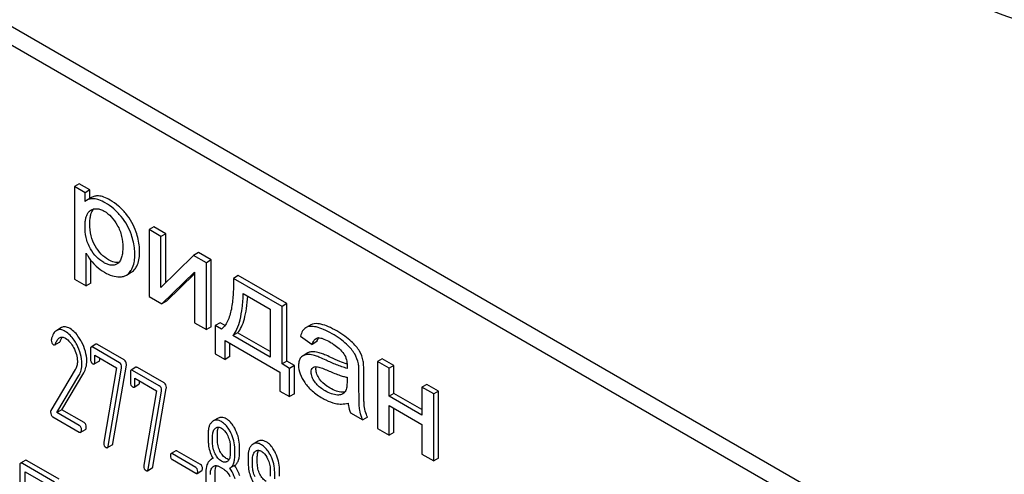
# Model space of a CAD drawing. Units: millimetres. Extents: x 0 to 2937, y -2 to 2077.
# Drawn here: x 2283 to 2326, y 1463 to 1483 of the extents above; entities that cross this region are included whole.
import ezdxf

# ---------------------------------------------------------------- set-up
doc = ezdxf.new("R2010")
doc.units = ezdxf.units.MM
doc.header["$LTSCALE"] = 161.538462
doc.layers.get('0').update_dxf_attribs({"linetype": 'CONTINUOUS'})

msp = doc.modelspace()

# ---------------------------------------------------------------- linework, layer by layer
at = {"color": 7, "linetype": 'Continuous'}
for p, q in [((2321.528, 1459.905), (2257.888, 1496.647)), ((2320.82, 1459.497), (2257.181, 1496.239)), ((2285.465, 1475.518), (2285.253, 1475.395)), ((2285.941, 1475.243), (2285.465, 1475.518)), ((2285.253, 1475.395), (2285.253, 1471.305)), ((2285.728, 1475.121), (2285.253, 1475.395)), ((2285.941, 1475.243), (2285.728, 1475.121)), ((2285.728, 1474.737), (2285.728, 1475.121)), ((2285.941, 1474.866), (2285.941, 1475.243)), ((2286.008, 1474.905), (2285.796, 1474.782)), ((2285.981, 1474.349), (2285.986, 1474.352)), ((2288.768, 1473.611), (2288.555, 1473.489)), ((2288.555, 1473.489), (2288.555, 1470.531)), ((2289.077, 1473.187), (2288.555, 1473.489)), ((2289.289, 1473.31), (2288.768, 1473.611)), ((2289.289, 1473.31), (2289.077, 1473.187)), ((2289.289, 1471.14), (2289.289, 1473.31)), ((2289.077, 1470.932), (2289.077, 1473.187)), ((2285.775, 1471.003), (2285.775, 1472.443)), ((2290.524, 1472.352), (2289.077, 1470.932)), ((2290.736, 1472.475), (2290.524, 1472.352)), ((2291.087, 1472.027), (2290.524, 1472.352)), ((2291.299, 1472.15), (2290.736, 1472.475)), ((2285.987, 1471.126), (2285.987, 1472.127)), ((2287.145, 1471.974), (2287.143, 1471.973)), ((2291.299, 1472.15), (2291.087, 1472.027)), ((2291.087, 1469.07), (2291.087, 1472.027)), ((2291.299, 1469.192), (2291.299, 1472.15)), ((2287.556, 1471.48), (2287.768, 1471.603)), ((2289.118, 1470.207), (2290.565, 1471.613)), ((2289.33, 1470.329), (2290.565, 1471.529)), ((2290.565, 1471.613), (2290.565, 1469.371)), ((2285.253, 1471.305), (2285.775, 1471.003)), ((2285.987, 1471.126), (2285.775, 1471.003)), ((2292.496, 1471.458), (2292.284, 1471.336)), ((2294.43, 1470.097), (2292.284, 1471.336)), ((2294.642, 1470.22), (2292.496, 1471.458)), ((2292.719, 1470.67), (2293.911, 1469.982)), ((2288.555, 1470.531), (2289.118, 1470.207)), ((2289.33, 1470.329), (2289.118, 1470.207)), ((2294.642, 1470.22), (2294.43, 1470.097)), ((2294.642, 1467.674), (2294.642, 1470.22)), ((2293.911, 1469.982), (2293.911, 1467.852)), ((2294.43, 1467.552), (2294.43, 1470.097)), ((2290.565, 1469.371), (2291.087, 1469.07)), ((2291.693, 1469.377), (2291.481, 1469.254)), ((2291.91, 1469.252), (2291.693, 1469.377)), ((2284.684, 1469.158), (2284.472, 1469.036)), ((2291.299, 1469.192), (2291.087, 1469.07)), ((2291.481, 1469.254), (2291.481, 1468.004)), ((2291.756, 1469.095), (2291.481, 1469.254)), ((2292.467, 1468.93), (2292.255, 1468.807)), ((2293.911, 1468.097), (2292.467, 1468.93)), ((2295.49, 1469.162), (2295.479, 1469.156)), ((2295.702, 1469.285), (2295.49, 1469.162)), ((2284.388, 1468.396), (2284.6, 1468.519)), ((2291.91, 1467.756), (2291.91, 1468.595)), ((2291.91, 1468.595), (2294.334, 1467.195)), ((2292.122, 1467.879), (2292.122, 1468.472)), ((2293.911, 1467.852), (2292.255, 1468.807)), ((2295.25, 1468.78), (2295.761, 1468.418)), ((2295.973, 1468.541), (2295.761, 1468.418)), ((2285.965, 1468.201), (2285.965, 1467.763)), ((2286.209, 1468.424), (2285.996, 1468.301)), ((2287.243, 1467.61), (2286.064, 1468.29)), ((2287.455, 1467.732), (2286.276, 1468.413)), ((2291.481, 1468.004), (2291.91, 1467.756)), ((2295.574, 1468.04), (2295.362, 1467.917)), ((2286.131, 1467.553), (2286.343, 1467.675)), ((2286.162, 1467.65), (2286.162, 1467.942)), ((2286.162, 1467.942), (2287.119, 1467.389)), ((2286.374, 1467.773), (2286.374, 1467.82)), ((2292.122, 1467.879), (2291.91, 1467.756)), ((2294.642, 1467.674), (2294.43, 1467.552)), ((2294.975, 1467.482), (2294.642, 1467.674)), ((2298.855, 1467.787), (2298.643, 1467.665)), ((2298.643, 1467.665), (2298.643, 1464.708)), ((2299.165, 1467.364), (2298.643, 1467.665)), ((2299.377, 1467.486), (2298.855, 1467.787)), ((2285.293, 1467.303), (2284.216, 1465.499)), ((2284.695, 1465.532), (2285.67, 1467.167)), ((2287.119, 1467.389), (2286.556, 1464.099)), ((2286.748, 1463.924), (2287.339, 1467.373)), ((2286.96, 1464.046), (2287.551, 1467.496)), ((2287.731, 1467.182), (2287.731, 1466.744)), ((2287.974, 1467.405), (2287.762, 1467.282)), ((2289.008, 1466.59), (2287.829, 1467.271)), ((2289.22, 1466.713), (2288.041, 1467.394)), ((2294.334, 1467.195), (2294.334, 1466.357)), ((2294.763, 1467.359), (2294.43, 1467.552)), ((2294.975, 1467.482), (2294.763, 1467.359)), ((2294.763, 1466.109), (2294.763, 1467.359)), ((2294.975, 1466.232), (2294.975, 1467.482)), ((2298.043, 1466.538), (2298.043, 1467.206)), ((2299.377, 1467.486), (2299.165, 1467.364)), ((2299.165, 1466.133), (2299.165, 1467.364)), ((2299.377, 1466.255), (2299.377, 1467.486)), ((2284.482, 1465.41), (2285.457, 1467.044)), ((2287.927, 1466.631), (2287.927, 1466.923)), ((2287.927, 1466.923), (2288.885, 1466.37)), ((2288.139, 1466.753), (2288.139, 1466.8)), ((2297.303, 1466.965), (2297.303, 1466.781)), ((2297.831, 1466.415), (2297.831, 1467.084)), ((2287.897, 1466.533), (2288.109, 1466.656)), ((2288.885, 1466.37), (2288.322, 1463.079)), ((2288.514, 1462.904), (2289.104, 1466.354)), ((2288.726, 1463.027), (2289.316, 1466.476)), ((2294.334, 1466.357), (2294.763, 1466.109)), ((2300.824, 1466.651), (2300.612, 1466.528)), ((2300.612, 1466.528), (2300.612, 1465.297)), ((2301.133, 1466.227), (2300.612, 1466.528)), ((2301.346, 1466.349), (2300.824, 1466.651)), ((2301.346, 1466.349), (2301.133, 1466.227)), ((2301.346, 1463.392), (2301.346, 1466.349)), ((2294.975, 1466.232), (2294.763, 1466.109)), ((2299.377, 1466.255), (2299.165, 1466.133)), ((2300.612, 1465.297), (2299.165, 1466.133)), ((2300.612, 1465.542), (2299.377, 1466.255)), ((2301.133, 1463.27), (2301.133, 1466.227)), ((2284.695, 1465.532), (2284.482, 1465.41)), ((2285.471, 1464.839), (2284.482, 1465.41)), ((2285.683, 1464.961), (2284.695, 1465.532)), ((2297.451, 1465.396), (2297.996, 1465.081)), ((2299.165, 1464.406), (2299.165, 1465.718)), ((2299.165, 1465.718), (2300.612, 1464.883)), ((2299.377, 1464.529), (2299.377, 1465.595)), ((2284.298, 1465.224), (2285.471, 1464.547)), ((2291.606, 1465.158), (2291.394, 1465.035)), ((2298.208, 1465.203), (2297.996, 1465.081)), ((2285.538, 1464.536), (2285.75, 1464.658)), ((2298.643, 1464.708), (2299.165, 1464.406)), ((2299.377, 1464.529), (2299.165, 1464.406)), ((2300.612, 1464.883), (2300.612, 1463.571)), ((2291.36, 1464.062), (2291.36, 1464.36)), ((2291.572, 1464.185), (2291.572, 1464.482)), ((2293.371, 1464.138), (2293.159, 1464.016)), ((2286.714, 1463.856), (2286.927, 1463.979)), ((2289.736, 1463.715), (2289.524, 1463.592)), ((2290.829, 1463.108), (2289.795, 1463.705)), ((2292.145, 1463.907), (2292.145, 1463.609)), ((2292.341, 1463.496), (2292.341, 1463.794)), ((2292.553, 1463.618), (2292.553, 1463.916)), ((2283.082, 1463.291), (2282.87, 1463.168)), ((2284.586, 1462.456), (2283.168, 1463.275)), ((2290.617, 1462.986), (2289.583, 1463.583)), ((2289.583, 1463.326), (2290.617, 1462.729)), ((2291.374, 1463.384), (2291.292, 1463.336)), ((2293.126, 1463.043), (2293.126, 1463.341)), ((2293.338, 1463.165), (2293.338, 1463.463)), ((2300.612, 1463.571), (2301.133, 1463.27)), ((2301.346, 1463.392), (2301.133, 1463.27)), ((2282.838, 1463.075), (2282.838, 1459.281)), ((2284.374, 1462.334), (2282.956, 1463.152)), ((2283.074, 1459.145), (2283.074, 1462.792)), ((2283.074, 1462.792), (2284.256, 1462.11)), ((2288.48, 1462.837), (2288.692, 1462.959)), ((2290.676, 1462.719), (2290.888, 1462.842)), ((2291.474, 1462.202), (2291.474, 1462.785)), ((2291.655, 1463.02), (2291.851, 1462.907)), ((2292.335, 1463.064), (2292.123, 1462.942)), ((2293.91, 1462.888), (2293.91, 1462.59)), ((2294.319, 1462.599), (2294.319, 1462.897)), ((2291.066, 1462.776), (2291.066, 1462.192)), ((2294.107, 1462.477), (2294.107, 1462.774))]:
    msp.add_line(p, q, dxfattribs=at)
for centre, radius, start, end in [((2286.082, 1474.289), 0.571, 120.066, 128.276), ((2296.4, 1468.467), 0.425, 145.1892, 147.8444), ((2296.627, 1467.412), 1.414, 11.0819, 29.8767), ((2296.415, 1467.29), 1.414, 11.0819, 29.8767), ((2295.901, 1467.266), 0.165, 120.0105, 133.0766), ((2297.124, 1466.746), 0.444, 278.4908, 280.2224)]:
    msp.add_arc(centre, radius, start, end, dxfattribs=at)
for points, knots in [([(2287.328, 1515.713), (2289.739, 1512.316), (2294.809, 1505.89), (2301.897, 1498.679), (2307.835, 1493.651), (2312.3, 1490.34), (2316.804, 1487.462), (2321.314, 1485.039), (2325.795, 1483.089), (2330.213, 1481.629), (2334.536, 1480.67), (2338.73, 1480.221), (2342.763, 1480.288), (2346.605, 1480.874), (2350.221, 1481.975), (2352.469, 1483.052), (2353.535, 1483.668)], [0, 0, 0, 0, 0.156705, 0.307328, 0.379536, 0.449273, 0.51631, 0.580481, 0.641692, 0.699933, 0.75529, 0.807963, 0.85827, 0.906655, 0.953681, 1, 1, 1, 1]), ([(2286.32, 1474.978), (2286.265, 1474.98), (2286.156, 1474.972), (2286.054, 1474.932), (2286.008, 1474.905)], [0, 0, 0, 0, 0.50686, 1, 1, 1, 1]), ([(2286.834, 1474.795), (2286.744, 1474.846), (2286.58, 1474.929), (2286.399, 1474.974), (2286.32, 1474.978)], [0, 0, 0, 0, 0.5659, 1, 1, 1, 1]), ([(2286.108, 1474.855), (2286.053, 1474.857), (2285.944, 1474.849), (2285.842, 1474.809), (2285.796, 1474.782)], [0, 0, 0, 0, 0.50686, 1, 1, 1, 1]), ([(2286.621, 1474.672), (2286.532, 1474.724), (2286.368, 1474.806), (2286.187, 1474.852), (2286.108, 1474.855)], [0, 0, 0, 0, 0.5659, 1, 1, 1, 1]), ([(2287.316, 1474.074), (2287.218, 1474.195), (2287.004, 1474.417), (2286.752, 1474.597), (2286.621, 1474.672)], [0, 0, 0, 0, 0.507115, 1, 1, 1, 1]), ([(2287.528, 1474.197), (2287.43, 1474.317), (2287.216, 1474.539), (2286.964, 1474.719), (2286.834, 1474.795)], [0, 0, 0, 0, 0.507115, 1, 1, 1, 1]), ([(2285.725, 1473.627), (2285.725, 1473.703), (2285.731, 1473.833), (2285.761, 1474.009), (2285.807, 1474.15), (2285.877, 1474.269), (2285.945, 1474.327), (2285.981, 1474.349)], [0, 0, 0, 0, 0.286394, 0.487021, 0.6724, 0.841816, 1, 1, 1, 1]), ([(2285.938, 1473.75), (2285.938, 1473.821), (2285.943, 1473.955), (2285.98, 1474.18), (2286.043, 1474.331), (2286.108, 1474.402)], [0, 0, 0, 0, 0.314203, 0.581551, 1, 1, 1, 1]), ([(2285.986, 1474.352), (2286.025, 1474.375), (2286.112, 1474.411), (2286.259, 1474.422), (2286.418, 1474.387), (2286.52, 1474.338), (2286.572, 1474.308)], [0, 0, 0, 0, 0.218701, 0.450187, 0.708521, 1, 1, 1, 1]), ([(2286.572, 1474.308), (2286.688, 1474.241), (2286.91, 1474.057), (2287.074, 1473.823), (2287.148, 1473.693)], [0, 0, 0, 0, 0.473685, 1, 1, 1, 1]), ([(2287.983, 1473.384), (2287.932, 1473.531), (2287.805, 1473.817), (2287.627, 1474.076), (2287.528, 1474.197)], [0, 0, 0, 0, 0.498767, 1, 1, 1, 1]), ([(2286.177, 1472.767), (2286.095, 1472.906), (2285.97, 1473.229), (2285.938, 1473.571), (2285.938, 1473.75)], [0, 0, 0, 0, 0.476204, 1, 1, 1, 1]), ([(2287.148, 1473.693), (2287.239, 1473.537), (2287.361, 1473.211), (2287.393, 1472.868), (2287.393, 1472.706)], [0, 0, 0, 0, 0.528121, 1, 1, 1, 1]), ([(2287.771, 1473.261), (2287.72, 1473.408), (2287.593, 1473.695), (2287.415, 1473.954), (2287.316, 1474.074)], [0, 0, 0, 0, 0.498767, 1, 1, 1, 1]), ([(2285.965, 1472.644), (2285.874, 1472.799), (2285.754, 1473.125), (2285.725, 1473.467), (2285.725, 1473.627)], [0, 0, 0, 0, 0.528263, 1, 1, 1, 1]), ([(2287.926, 1472.396), (2287.926, 1472.466), (2287.912, 1472.76), (2287.845, 1473.051), (2287.771, 1473.261)], [0, 0, 0, 0, 0.241057, 1, 1, 1, 1]), ([(2288.138, 1472.518), (2288.138, 1472.589), (2288.125, 1472.883), (2288.057, 1473.173), (2287.983, 1473.384)], [0, 0, 0, 0, 0.241057, 1, 1, 1, 1]), ([(2285.775, 1472.443), (2285.797, 1472.403), (2285.895, 1472.238), (2286.015, 1472.087), (2286.114, 1471.98)], [0, 0, 0, 0, 0.239165, 1, 1, 1, 1]), ([(2286.549, 1472.035), (2286.433, 1472.102), (2286.208, 1472.282), (2286.04, 1472.515), (2285.965, 1472.644)], [0, 0, 0, 0, 0.47319, 1, 1, 1, 1]), ([(2286.761, 1472.158), (2286.644, 1472.225), (2286.419, 1472.405), (2286.252, 1472.638), (2286.177, 1472.767)], [0, 0, 0, 0, 0.475433, 1, 1, 1, 1]), ([(2287.393, 1472.706), (2287.393, 1472.63), (2287.387, 1472.482), (2287.352, 1472.273), (2287.281, 1472.093), (2287.194, 1472.003), (2287.145, 1471.974)], [0, 0, 0, 0, 0.285874, 0.550938, 0.788338, 1, 1, 1, 1]), ([(2287.755, 1471.676), (2287.784, 1471.721), (2287.897, 1471.944), (2287.926, 1472.201), (2287.926, 1472.396)], [0, 0, 0, 0, 0.217841, 1, 1, 1, 1]), ([(2287.967, 1471.798), (2287.996, 1471.844), (2288.11, 1472.067), (2288.138, 1472.324), (2288.138, 1472.518)], [0, 0, 0, 0, 0.217841, 1, 1, 1, 1]), ([(2286.114, 1471.98), (2286.149, 1471.943), (2286.29, 1471.8), (2286.454, 1471.678), (2286.584, 1471.603)], [0, 0, 0, 0, 0.252702, 1, 1, 1, 1]), ([(2287.143, 1471.973), (2287.104, 1471.951), (2287.015, 1471.916), (2286.865, 1471.912), (2286.705, 1471.954), (2286.601, 1472.005), (2286.549, 1472.035)], [0, 0, 0, 0, 0.216974, 0.449124, 0.709302, 1, 1, 1, 1]), ([(2287.234, 1472.049), (2287.162, 1472.033), (2286.991, 1472.042), (2286.84, 1472.112), (2286.761, 1472.158)], [0, 0, 0, 0, 0.448983, 1, 1, 1, 1]), ([(2286.584, 1471.603), (2286.693, 1471.54), (2286.912, 1471.44), (2287.15, 1471.403), (2287.262, 1471.405)], [0, 0, 0, 0, 0.532429, 1, 1, 1, 1]), ([(2287.556, 1471.48), (2287.576, 1471.492), (2287.654, 1471.543), (2287.717, 1471.616), (2287.755, 1471.676)], [0, 0, 0, 0, 0.241825, 1, 1, 1, 1]), ([(2287.768, 1471.603), (2287.788, 1471.614), (2287.866, 1471.666), (2287.929, 1471.738), (2287.967, 1471.798)], [0, 0, 0, 0, 0.241825, 1, 1, 1, 1]), ([(2287.262, 1471.405), (2287.315, 1471.405), (2287.417, 1471.417), (2287.514, 1471.456), (2287.556, 1471.48)], [0, 0, 0, 0, 0.517769, 1, 1, 1, 1]), ([(2292.284, 1471.336), (2292.287, 1471.116), (2292.28, 1470.687), (2292.23, 1470.16), (2292.146, 1469.767), (2292.035, 1469.429), (2291.89, 1469.194), (2291.756, 1469.095)], [0, 0, 0, 0, 0.279526, 0.545138, 0.670455, 0.788959, 1, 1, 1, 1]), ([(2292.255, 1468.807), (2292.33, 1468.892), (2292.462, 1469.117), (2292.592, 1469.533), (2292.681, 1470.062), (2292.71, 1470.455), (2292.719, 1470.67)], [0, 0, 0, 0, 0.174258, 0.394476, 0.668411, 1, 1, 1, 1]), ([(2292.467, 1468.93), (2292.535, 1469.006), (2292.656, 1469.205), (2292.781, 1469.57), (2292.872, 1470.03), (2292.905, 1470.37), (2292.918, 1470.555)], [0, 0, 0, 0, 0.179392, 0.401545, 0.67378, 1, 1, 1, 1]), ([(2296.152, 1469.309), (2296.107, 1469.32), (2295.959, 1469.347), (2295.793, 1469.337), (2295.702, 1469.285)], [0, 0, 0, 0, 0.307382, 1, 1, 1, 1]), ([(2296.851, 1469.011), (2296.73, 1469.081), (2296.504, 1469.198), (2296.264, 1469.283), (2296.152, 1469.309)], [0, 0, 0, 0, 0.550762, 1, 1, 1, 1]), ([(2284.472, 1469.036), (2284.416, 1469.004), (2284.344, 1468.919), (2284.279, 1468.782), (2284.252, 1468.698), (2284.239, 1468.652)], [0, 0, 0, 0, 0.422277, 0.688271, 1, 1, 1, 1]), ([(2284.849, 1468.994), (2284.815, 1469.014), (2284.748, 1469.047), (2284.647, 1469.074), (2284.553, 1469.071), (2284.496, 1469.05), (2284.472, 1469.036)], [0, 0, 0, 0, 0.300629, 0.556512, 0.782643, 1, 1, 1, 1]), ([(2285.061, 1469.117), (2285.027, 1469.137), (2284.96, 1469.17), (2284.859, 1469.196), (2284.765, 1469.194), (2284.709, 1469.173), (2284.684, 1469.158)], [0, 0, 0, 0, 0.300629, 0.556512, 0.782643, 1, 1, 1, 1]), ([(2285.357, 1468.411), (2285.321, 1468.478), (2285.191, 1468.7), (2285.009, 1468.902), (2284.849, 1468.994)], [0, 0, 0, 0, 0.289812, 1, 1, 1, 1]), ([(2285.569, 1468.534), (2285.534, 1468.6), (2285.403, 1468.823), (2285.221, 1469.025), (2285.061, 1469.117)], [0, 0, 0, 0, 0.289812, 1, 1, 1, 1]), ([(2295.479, 1469.156), (2295.422, 1469.12), (2295.32, 1469.003), (2295.271, 1468.86), (2295.25, 1468.78)], [0, 0, 0, 0, 0.444915, 1, 1, 1, 1]), ([(2295.94, 1469.187), (2295.895, 1469.197), (2295.747, 1469.225), (2295.581, 1469.215), (2295.49, 1469.162)], [0, 0, 0, 0, 0.307382, 1, 1, 1, 1]), ([(2296.639, 1468.889), (2296.518, 1468.958), (2296.292, 1469.076), (2296.051, 1469.161), (2295.94, 1469.187)], [0, 0, 0, 0, 0.550762, 1, 1, 1, 1]), ([(2297.279, 1468.428), (2297.19, 1468.512), (2296.984, 1468.677), (2296.761, 1468.818), (2296.639, 1468.889)], [0, 0, 0, 0, 0.464181, 1, 1, 1, 1]), ([(2297.491, 1468.551), (2297.403, 1468.634), (2297.196, 1468.8), (2296.973, 1468.94), (2296.851, 1469.011)], [0, 0, 0, 0, 0.464181, 1, 1, 1, 1]), ([(2284.239, 1468.652), (2284.238, 1468.648), (2284.235, 1468.632), (2284.233, 1468.616), (2284.233, 1468.603)], [0, 0, 0, 0, 0.239508, 1, 1, 1, 1]), ([(2284.233, 1468.603), (2284.233, 1468.561), (2284.243, 1468.499), (2284.289, 1468.433), (2284.319, 1468.411), (2284.335, 1468.401)], [0, 0, 0, 0, 0.527262, 0.760121, 1, 1, 1, 1]), ([(2284.388, 1468.396), (2284.392, 1468.398), (2284.408, 1468.412), (2284.417, 1468.432), (2284.423, 1468.448)], [0, 0, 0, 0, 0.202196, 1, 1, 1, 1]), ([(2284.423, 1468.448), (2284.441, 1468.501), (2284.483, 1468.6), (2284.556, 1468.687), (2284.6, 1468.712)], [0, 0, 0, 0, 0.525553, 1, 1, 1, 1]), ([(2284.6, 1468.712), (2284.618, 1468.722), (2284.656, 1468.738), (2284.749, 1468.743), (2284.818, 1468.715), (2284.861, 1468.69)], [0, 0, 0, 0, 0.218836, 0.451333, 1, 1, 1, 1]), ([(2284.6, 1468.519), (2284.604, 1468.521), (2284.62, 1468.534), (2284.629, 1468.554), (2284.635, 1468.57)], [0, 0, 0, 0, 0.202196, 1, 1, 1, 1]), ([(2284.635, 1468.57), (2284.641, 1468.587), (2284.662, 1468.645), (2284.69, 1468.702), (2284.716, 1468.739)], [0, 0, 0, 0, 0.278977, 1, 1, 1, 1]), ([(2284.861, 1468.69), (2284.937, 1468.646), (2285.076, 1468.518), (2285.176, 1468.362), (2285.221, 1468.277)], [0, 0, 0, 0, 0.475481, 1, 1, 1, 1]), ([(2285.801, 1467.686), (2285.801, 1467.827), (2285.757, 1468.123), (2285.641, 1468.398), (2285.569, 1468.534)], [0, 0, 0, 0, 0.476999, 1, 1, 1, 1]), ([(2295.761, 1468.418), (2295.769, 1468.446), (2295.804, 1468.543), (2295.867, 1468.639), (2295.933, 1468.677)], [0, 0, 0, 0, 0.273084, 1, 1, 1, 1]), ([(2295.933, 1468.677), (2295.953, 1468.688), (2295.981, 1468.7), (2296.011, 1468.705), (2296.019, 1468.707)], [0, 0, 0, 0, 0.744048, 1, 1, 1, 1]), ([(2295.973, 1468.541), (2295.977, 1468.555), (2295.995, 1468.608), (2296.018, 1468.659), (2296.04, 1468.693)], [0, 0, 0, 0, 0.27496, 1, 1, 1, 1]), ([(2296.019, 1468.707), (2296.061, 1468.713), (2296.153, 1468.702), (2296.338, 1468.641), (2296.474, 1468.569), (2296.564, 1468.517)], [0, 0, 0, 0, 0.219536, 0.464784, 1, 1, 1, 1]), ([(2296.564, 1468.517), (2296.617, 1468.487), (2296.839, 1468.348), (2297.042, 1468.169), (2297.158, 1468.004)], [0, 0, 0, 0, 0.23252, 1, 1, 1, 1]), ([(2297.854, 1468.117), (2297.811, 1468.191), (2297.698, 1468.344), (2297.566, 1468.48), (2297.491, 1468.551)], [0, 0, 0, 0, 0.45404, 1, 1, 1, 1]), ([(2284.335, 1468.401), (2284.344, 1468.396), (2284.362, 1468.388), (2284.381, 1468.392), (2284.388, 1468.396)], [0, 0, 0, 0, 0.546836, 1, 1, 1, 1]), ([(2285.221, 1468.277), (2285.274, 1468.179), (2285.357, 1467.983), (2285.387, 1467.771), (2285.387, 1467.671)], [0, 0, 0, 0, 0.526608, 1, 1, 1, 1]), ([(2285.589, 1467.564), (2285.589, 1467.704), (2285.545, 1468.001), (2285.429, 1468.275), (2285.357, 1468.411)], [0, 0, 0, 0, 0.476999, 1, 1, 1, 1]), ([(2285.996, 1468.301), (2285.984, 1468.295), (2285.966, 1468.259), (2285.965, 1468.223), (2285.965, 1468.201)], [0, 0, 0, 0, 0.383449, 1, 1, 1, 1]), ([(2286.064, 1468.29), (2286.057, 1468.294), (2286.037, 1468.305), (2286.01, 1468.309), (2285.996, 1468.301)], [0, 0, 0, 0, 0.327895, 1, 1, 1, 1]), ([(2286.276, 1468.413), (2286.269, 1468.417), (2286.249, 1468.427), (2286.222, 1468.432), (2286.209, 1468.424)], [0, 0, 0, 0, 0.327895, 1, 1, 1, 1]), ([(2295.744, 1468.091), (2295.728, 1468.09), (2295.669, 1468.082), (2295.612, 1468.062), (2295.574, 1468.04)], [0, 0, 0, 0, 0.261683, 1, 1, 1, 1]), ([(2296.121, 1468.036), (2296.087, 1468.046), (2295.965, 1468.08), (2295.836, 1468.098), (2295.744, 1468.091)], [0, 0, 0, 0, 0.277675, 1, 1, 1, 1]), ([(2296.585, 1467.844), (2296.495, 1467.886), (2296.342, 1467.954), (2296.186, 1468.015), (2296.121, 1468.036)], [0, 0, 0, 0, 0.593116, 1, 1, 1, 1]), ([(2297.158, 1468.004), (2297.213, 1467.926), (2297.288, 1467.755), (2297.306, 1467.573), (2297.306, 1467.487)], [0, 0, 0, 0, 0.528782, 1, 1, 1, 1]), ([(2297.642, 1467.994), (2297.599, 1468.069), (2297.486, 1468.222), (2297.354, 1468.357), (2297.279, 1468.428)], [0, 0, 0, 0, 0.45404, 1, 1, 1, 1]), ([(2285.387, 1467.671), (2285.387, 1467.603), (2285.373, 1467.474), (2285.323, 1467.354), (2285.293, 1467.303)], [0, 0, 0, 0, 0.533971, 1, 1, 1, 1]), ([(2285.67, 1467.167), (2285.713, 1467.241), (2285.782, 1467.41), (2285.801, 1467.592), (2285.801, 1467.686)], [0, 0, 0, 0, 0.477466, 1, 1, 1, 1]), ([(2285.965, 1467.763), (2285.965, 1467.722), (2285.974, 1467.66), (2286.018, 1467.595), (2286.048, 1467.573), (2286.064, 1467.564)], [0, 0, 0, 0, 0.532074, 0.763185, 1, 1, 1, 1]), ([(2286.131, 1467.553), (2286.143, 1467.559), (2286.161, 1467.594), (2286.162, 1467.629), (2286.162, 1467.65)], [0, 0, 0, 0, 0.382539, 1, 1, 1, 1]), ([(2286.343, 1467.675), (2286.355, 1467.682), (2286.373, 1467.716), (2286.374, 1467.751), (2286.374, 1467.773)], [0, 0, 0, 0, 0.382539, 1, 1, 1, 1]), ([(2287.343, 1467.415), (2287.343, 1467.455), (2287.33, 1467.534), (2287.274, 1467.592), (2287.243, 1467.61)], [0, 0, 0, 0, 0.524957, 1, 1, 1, 1]), ([(2287.555, 1467.537), (2287.555, 1467.577), (2287.543, 1467.656), (2287.486, 1467.714), (2287.455, 1467.732)], [0, 0, 0, 0, 0.524957, 1, 1, 1, 1]), ([(2295.262, 1467.835), (2295.226, 1467.794), (2295.171, 1467.683), (2295.16, 1467.563), (2295.16, 1467.498)], [0, 0, 0, 0, 0.456276, 1, 1, 1, 1]), ([(2295.362, 1467.917), (2295.353, 1467.912), (2295.316, 1467.889), (2295.283, 1467.859), (2295.262, 1467.835)], [0, 0, 0, 0, 0.246194, 1, 1, 1, 1]), ([(2295.532, 1467.969), (2295.516, 1467.967), (2295.457, 1467.96), (2295.4, 1467.939), (2295.362, 1467.917)], [0, 0, 0, 0, 0.261683, 1, 1, 1, 1]), ([(2295.909, 1467.913), (2295.875, 1467.924), (2295.753, 1467.958), (2295.623, 1467.976), (2295.532, 1467.969)], [0, 0, 0, 0, 0.277675, 1, 1, 1, 1]), ([(2296.373, 1467.721), (2296.283, 1467.763), (2296.13, 1467.831), (2295.974, 1467.893), (2295.909, 1467.913)], [0, 0, 0, 0, 0.593116, 1, 1, 1, 1]), ([(2297.303, 1467.358), (2297.225, 1467.377), (2297.07, 1467.427), (2296.759, 1467.547), (2296.527, 1467.65), (2296.373, 1467.721)], [0, 0, 0, 0, 0.240044, 0.488899, 1, 1, 1, 1]), ([(2297.305, 1467.544), (2297.197, 1467.581), (2296.955, 1467.677), (2296.717, 1467.783), (2296.585, 1467.844)], [0, 0, 0, 0, 0.439097, 1, 1, 1, 1]), ([(2298.043, 1467.206), (2298.043, 1467.302), (2298.04, 1467.461), (2298.028, 1467.621), (2298.015, 1467.684)], [0, 0, 0, 0, 0.59735, 1, 1, 1, 1]), ([(2285.457, 1467.044), (2285.501, 1467.118), (2285.57, 1467.288), (2285.589, 1467.469), (2285.589, 1467.564)], [0, 0, 0, 0, 0.477466, 1, 1, 1, 1]), ([(2286.064, 1467.564), (2286.07, 1467.56), (2286.09, 1467.549), (2286.118, 1467.545), (2286.131, 1467.553)], [0, 0, 0, 0, 0.325564, 1, 1, 1, 1]), ([(2287.762, 1467.282), (2287.75, 1467.275), (2287.732, 1467.24), (2287.731, 1467.204), (2287.731, 1467.182)], [0, 0, 0, 0, 0.38345, 1, 1, 1, 1]), ([(2287.829, 1467.271), (2287.823, 1467.275), (2287.803, 1467.285), (2287.775, 1467.29), (2287.762, 1467.282)], [0, 0, 0, 0, 0.327898, 1, 1, 1, 1]), ([(2288.041, 1467.394), (2288.035, 1467.397), (2288.015, 1467.408), (2287.988, 1467.412), (2287.974, 1467.405)], [0, 0, 0, 0, 0.327898, 1, 1, 1, 1]), ([(2295.16, 1467.498), (2295.16, 1467.37), (2295.214, 1467.094), (2295.349, 1466.851), (2295.432, 1466.73)], [0, 0, 0, 0, 0.465588, 1, 1, 1, 1]), ([(2295.717, 1467.19), (2295.717, 1467.229), (2295.725, 1467.302), (2295.765, 1467.364), (2295.789, 1467.386)], [0, 0, 0, 0, 0.546038, 1, 1, 1, 1]), ([(2295.874, 1466.766), (2295.828, 1466.831), (2295.751, 1466.965), (2295.717, 1467.118), (2295.717, 1467.19)], [0, 0, 0, 0, 0.52461, 1, 1, 1, 1]), ([(2295.819, 1467.409), (2295.831, 1467.416), (2295.887, 1467.439), (2295.95, 1467.437), (2295.996, 1467.43)], [0, 0, 0, 0, 0.236632, 1, 1, 1, 1]), ([(2295.929, 1467.313), (2295.929, 1467.324), (2295.931, 1467.365), (2295.939, 1467.407), (2295.95, 1467.434)], [0, 0, 0, 0, 0.274215, 1, 1, 1, 1]), ([(2296.086, 1466.888), (2296.039, 1466.956), (2295.962, 1467.09), (2295.929, 1467.243), (2295.929, 1467.313)], [0, 0, 0, 0, 0.541167, 1, 1, 1, 1]), ([(2295.996, 1467.43), (2296.034, 1467.424), (2296.11, 1467.402), (2296.262, 1467.348), (2296.375, 1467.3), (2296.451, 1467.267)], [0, 0, 0, 0, 0.237495, 0.486609, 1, 1, 1, 1]), ([(2296.451, 1467.267), (2296.614, 1467.195), (2296.842, 1467.1), (2297.129, 1467.005), (2297.249, 1466.975), (2297.303, 1466.965)], [0, 0, 0, 0, 0.590172, 0.817231, 1, 1, 1, 1]), ([(2297.306, 1467.487), (2297.306, 1467.471), (2297.304, 1467.428), (2297.303, 1467.385), (2297.303, 1467.358)], [0, 0, 0, 0, 0.362679, 1, 1, 1, 1]), ([(2297.831, 1467.084), (2297.831, 1467.179), (2297.828, 1467.339), (2297.816, 1467.499), (2297.803, 1467.562)], [0, 0, 0, 0, 0.59735, 1, 1, 1, 1]), ([(2287.731, 1466.744), (2287.731, 1466.703), (2287.739, 1466.641), (2287.784, 1466.576), (2287.813, 1466.554), (2287.829, 1466.544)], [0, 0, 0, 0, 0.532069, 0.76318, 1, 1, 1, 1]), ([(2288.109, 1466.656), (2288.12, 1466.663), (2288.138, 1466.697), (2288.139, 1466.732), (2288.139, 1466.753)], [0, 0, 0, 0, 0.382541, 1, 1, 1, 1]), ([(2289.32, 1466.518), (2289.32, 1466.558), (2289.308, 1466.637), (2289.252, 1466.695), (2289.22, 1466.713)], [0, 0, 0, 0, 0.524956, 1, 1, 1, 1]), ([(2295.432, 1466.73), (2295.526, 1466.594), (2295.765, 1466.334), (2296.054, 1466.135), (2296.213, 1466.043)], [0, 0, 0, 0, 0.473134, 1, 1, 1, 1]), ([(2296.338, 1466.364), (2296.296, 1466.388), (2296.122, 1466.496), (2295.964, 1466.637), (2295.874, 1466.766)], [0, 0, 0, 0, 0.232448, 1, 1, 1, 1]), ([(2296.55, 1466.487), (2296.501, 1466.515), (2296.327, 1466.624), (2296.171, 1466.766), (2296.086, 1466.888)], [0, 0, 0, 0, 0.275866, 1, 1, 1, 1]), ([(2297.303, 1466.781), (2297.303, 1466.699), (2297.298, 1466.577), (2297.267, 1466.425), (2297.238, 1466.357), (2297.218, 1466.33)], [0, 0, 0, 0, 0.533928, 0.778907, 1, 1, 1, 1]), ([(2287.829, 1466.544), (2287.836, 1466.541), (2287.856, 1466.53), (2287.883, 1466.526), (2287.897, 1466.533)], [0, 0, 0, 0, 0.325559, 1, 1, 1, 1]), ([(2287.897, 1466.533), (2287.908, 1466.54), (2287.926, 1466.574), (2287.927, 1466.609), (2287.927, 1466.631)], [0, 0, 0, 0, 0.382541, 1, 1, 1, 1]), ([(2289.108, 1466.396), (2289.108, 1466.435), (2289.096, 1466.514), (2289.039, 1466.572), (2289.008, 1466.59)], [0, 0, 0, 0, 0.524956, 1, 1, 1, 1]), ([(2296.874, 1466.18), (2296.785, 1466.184), (2296.596, 1466.229), (2296.425, 1466.314), (2296.338, 1466.364)], [0, 0, 0, 0, 0.469079, 1, 1, 1, 1]), ([(2297.086, 1466.302), (2297.001, 1466.306), (2296.812, 1466.35), (2296.64, 1466.434), (2296.55, 1466.487)], [0, 0, 0, 0, 0.450149, 1, 1, 1, 1]), ([(2297.189, 1466.307), (2297.181, 1466.306), (2297.147, 1466.302), (2297.112, 1466.301), (2297.086, 1466.302)], [0, 0, 0, 0, 0.238413, 1, 1, 1, 1]), ([(2297.218, 1466.33), (2297.211, 1466.319), (2297.18, 1466.28), (2297.141, 1466.248), (2297.11, 1466.229)], [0, 0, 0, 0, 0.257613, 1, 1, 1, 1]), ([(2297.863, 1465.511), (2297.856, 1465.55), (2297.849, 1465.628), (2297.839, 1465.781), (2297.834, 1465.969), (2297.831, 1466.193), (2297.831, 1466.341), (2297.831, 1466.415)], [0, 0, 0, 0, 0.130775, 0.257789, 0.507484, 0.754448, 1, 1, 1, 1]), ([(2298.075, 1465.634), (2298.067, 1465.678), (2298.057, 1465.787), (2298.049, 1465.982), (2298.044, 1466.239), (2298.043, 1466.431), (2298.043, 1466.538)], [0, 0, 0, 0, 0.147625, 0.363035, 0.646995, 1, 1, 1, 1]), ([(2296.213, 1466.043), (2296.262, 1466.015), (2296.444, 1465.917), (2296.64, 1465.842), (2296.787, 1465.809)], [0, 0, 0, 0, 0.274025, 1, 1, 1, 1]), ([(2297.11, 1466.229), (2297.093, 1466.22), (2297.019, 1466.185), (2296.935, 1466.177), (2296.874, 1466.18)], [0, 0, 0, 0, 0.241549, 1, 1, 1, 1]), ([(2284.216, 1465.499), (2284.213, 1465.495), (2284.204, 1465.475), (2284.202, 1465.452), (2284.202, 1465.434)], [0, 0, 0, 0, 0.22832, 1, 1, 1, 1]), ([(2284.202, 1465.434), (2284.202, 1465.39), (2284.209, 1465.325), (2284.253, 1465.256), (2284.282, 1465.233), (2284.298, 1465.224)], [0, 0, 0, 0, 0.548857, 0.775718, 1, 1, 1, 1]), ([(2296.787, 1465.809), (2296.877, 1465.79), (2297.066, 1465.772), (2297.253, 1465.798), (2297.347, 1465.821)], [0, 0, 0, 0, 0.489285, 1, 1, 1, 1]), ([(2297.347, 1465.821), (2297.35, 1465.784), (2297.37, 1465.639), (2297.41, 1465.497), (2297.451, 1465.396)], [0, 0, 0, 0, 0.252429, 1, 1, 1, 1]), ([(2297.996, 1465.081), (2297.98, 1465.116), (2297.923, 1465.256), (2297.882, 1465.402), (2297.863, 1465.511)], [0, 0, 0, 0, 0.258644, 1, 1, 1, 1]), ([(2298.208, 1465.203), (2298.192, 1465.24), (2298.135, 1465.379), (2298.093, 1465.525), (2298.075, 1465.634)], [0, 0, 0, 0, 0.266727, 1, 1, 1, 1]), ([(2285.781, 1464.759), (2285.781, 1464.801), (2285.772, 1464.863), (2285.728, 1464.929), (2285.699, 1464.952), (2285.683, 1464.961)], [0, 0, 0, 0, 0.535448, 0.768276, 1, 1, 1, 1]), ([(2291.336, 1464.993), (2291.307, 1464.967), (2291.254, 1464.902), (2291.2, 1464.781), (2291.17, 1464.635), (2291.164, 1464.53), (2291.164, 1464.473)], [0, 0, 0, 0, 0.20983, 0.438776, 0.699401, 1, 1, 1, 1]), ([(2291.394, 1465.035), (2291.389, 1465.032), (2291.368, 1465.02), (2291.35, 1465.005), (2291.336, 1464.993)], [0, 0, 0, 0, 0.242678, 1, 1, 1, 1]), ([(2291.755, 1465.005), (2291.723, 1465.023), (2291.66, 1465.053), (2291.564, 1465.076), (2291.473, 1465.071), (2291.419, 1465.05), (2291.394, 1465.035)], [0, 0, 0, 0, 0.291329, 0.543662, 0.772975, 1, 1, 1, 1]), ([(2291.967, 1465.127), (2291.935, 1465.146), (2291.872, 1465.176), (2291.776, 1465.199), (2291.685, 1465.194), (2291.631, 1465.172), (2291.606, 1465.158)], [0, 0, 0, 0, 0.291329, 0.543662, 0.772975, 1, 1, 1, 1]), ([(2292.168, 1464.509), (2292.141, 1464.565), (2292.038, 1464.755), (2291.888, 1464.927), (2291.755, 1465.005)], [0, 0, 0, 0, 0.286906, 1, 1, 1, 1]), ([(2292.381, 1464.632), (2292.353, 1464.688), (2292.251, 1464.877), (2292.101, 1465.05), (2291.967, 1465.127)], [0, 0, 0, 0, 0.286906, 1, 1, 1, 1]), ([(2285.569, 1464.636), (2285.569, 1464.678), (2285.56, 1464.741), (2285.516, 1464.807), (2285.487, 1464.83), (2285.471, 1464.839)], [0, 0, 0, 0, 0.535448, 0.768276, 1, 1, 1, 1]), ([(2285.471, 1464.547), (2285.478, 1464.543), (2285.498, 1464.533), (2285.525, 1464.528), (2285.538, 1464.536)], [0, 0, 0, 0, 0.325072, 1, 1, 1, 1]), ([(2285.538, 1464.536), (2285.55, 1464.543), (2285.568, 1464.578), (2285.569, 1464.614), (2285.569, 1464.636)], [0, 0, 0, 0, 0.379509, 1, 1, 1, 1]), ([(2285.75, 1464.658), (2285.762, 1464.665), (2285.78, 1464.701), (2285.781, 1464.736), (2285.781, 1464.759)], [0, 0, 0, 0, 0.379509, 1, 1, 1, 1]), ([(2291.36, 1464.36), (2291.36, 1464.427), (2291.371, 1464.551), (2291.433, 1464.665), (2291.474, 1464.703)], [0, 0, 0, 0, 0.547166, 1, 1, 1, 1]), ([(2291.515, 1464.733), (2291.531, 1464.742), (2291.566, 1464.757), (2291.649, 1464.763), (2291.712, 1464.738), (2291.751, 1464.715)], [0, 0, 0, 0, 0.2195, 0.451854, 1, 1, 1, 1]), ([(2291.572, 1464.482), (2291.572, 1464.51), (2291.576, 1464.604), (2291.598, 1464.699), (2291.632, 1464.757)], [0, 0, 0, 0, 0.288351, 1, 1, 1, 1]), ([(2291.751, 1464.715), (2291.779, 1464.699), (2291.898, 1464.613), (2291.979, 1464.485), (2292.029, 1464.385)], [0, 0, 0, 0, 0.228247, 1, 1, 1, 1]), ([(2292.553, 1463.916), (2292.553, 1464.037), (2292.522, 1464.284), (2292.436, 1464.518), (2292.381, 1464.632)], [0, 0, 0, 0, 0.488699, 1, 1, 1, 1]), ([(2286.556, 1464.099), (2286.555, 1464.096), (2286.552, 1464.084), (2286.552, 1464.072), (2286.552, 1464.063)], [0, 0, 0, 0, 0.261369, 1, 1, 1, 1]), ([(2291.164, 1464.473), (2291.164, 1464.362), (2291.167, 1464.179), (2291.177, 1463.996), (2291.187, 1463.926)], [0, 0, 0, 0, 0.609104, 1, 1, 1, 1]), ([(2291.687, 1463.706), (2291.65, 1463.781), (2291.592, 1463.937), (2291.572, 1464.104), (2291.572, 1464.185)], [0, 0, 0, 0, 0.508958, 1, 1, 1, 1]), ([(2292.029, 1464.385), (2292.067, 1464.307), (2292.125, 1464.151), (2292.145, 1463.985), (2292.145, 1463.907)], [0, 0, 0, 0, 0.526078, 1, 1, 1, 1]), ([(2292.341, 1463.794), (2292.341, 1463.914), (2292.31, 1464.162), (2292.224, 1464.395), (2292.168, 1464.509)], [0, 0, 0, 0, 0.488699, 1, 1, 1, 1]), ([(2293.732, 1464.108), (2293.7, 1464.126), (2293.638, 1464.157), (2293.542, 1464.179), (2293.451, 1464.175), (2293.396, 1464.153), (2293.371, 1464.138)], [0, 0, 0, 0, 0.291327, 0.543661, 0.772974, 1, 1, 1, 1]), ([(2294.146, 1463.612), (2294.119, 1463.668), (2294.016, 1463.858), (2293.866, 1464.031), (2293.732, 1464.108)], [0, 0, 0, 0, 0.286905, 1, 1, 1, 1]), ([(2286.552, 1464.063), (2286.552, 1464.022), (2286.564, 1463.942), (2286.622, 1463.882), (2286.654, 1463.864)], [0, 0, 0, 0, 0.525555, 1, 1, 1, 1]), ([(2286.654, 1463.864), (2286.664, 1463.858), (2286.684, 1463.849), (2286.707, 1463.852), (2286.714, 1463.856)], [0, 0, 0, 0, 0.570164, 1, 1, 1, 1]), ([(2286.714, 1463.856), (2286.719, 1463.859), (2286.738, 1463.876), (2286.745, 1463.903), (2286.748, 1463.924)], [0, 0, 0, 0, 0.192746, 1, 1, 1, 1]), ([(2286.927, 1463.979), (2286.931, 1463.981), (2286.95, 1463.998), (2286.957, 1464.026), (2286.96, 1464.046)], [0, 0, 0, 0, 0.192746, 1, 1, 1, 1]), ([(2289.795, 1463.705), (2289.789, 1463.708), (2289.772, 1463.718), (2289.748, 1463.722), (2289.736, 1463.715)], [0, 0, 0, 0, 0.328189, 1, 1, 1, 1]), ([(2291.187, 1463.926), (2291.201, 1463.83), (2291.249, 1463.637), (2291.333, 1463.457), (2291.382, 1463.37)], [0, 0, 0, 0, 0.490307, 1, 1, 1, 1]), ([(2291.475, 1463.583), (2291.437, 1463.661), (2291.379, 1463.818), (2291.36, 1463.984), (2291.36, 1464.062)], [0, 0, 0, 0, 0.526462, 1, 1, 1, 1]), ([(2291.967, 1463.376), (2291.909, 1463.41), (2291.798, 1463.509), (2291.722, 1463.635), (2291.687, 1463.706)], [0, 0, 0, 0, 0.457183, 1, 1, 1, 1]), ([(2293.102, 1463.974), (2293.072, 1463.948), (2293.02, 1463.883), (2292.966, 1463.762), (2292.935, 1463.616), (2292.93, 1463.51), (2292.93, 1463.454)], [0, 0, 0, 0, 0.209831, 0.438777, 0.699402, 1, 1, 1, 1]), ([(2293.159, 1464.016), (2293.154, 1464.013), (2293.134, 1464.001), (2293.115, 1463.986), (2293.102, 1463.974)], [0, 0, 0, 0, 0.242679, 1, 1, 1, 1]), ([(2293.126, 1463.341), (2293.126, 1463.408), (2293.136, 1463.532), (2293.198, 1463.646), (2293.24, 1463.683)], [0, 0, 0, 0, 0.547166, 1, 1, 1, 1]), ([(2293.52, 1463.985), (2293.488, 1464.004), (2293.426, 1464.034), (2293.33, 1464.057), (2293.239, 1464.052), (2293.184, 1464.03), (2293.159, 1464.016)], [0, 0, 0, 0, 0.291327, 0.543661, 0.772974, 1, 1, 1, 1]), ([(2293.281, 1463.714), (2293.296, 1463.723), (2293.331, 1463.737), (2293.414, 1463.744), (2293.477, 1463.718), (2293.516, 1463.696)], [0, 0, 0, 0, 0.2195, 0.451855, 1, 1, 1, 1]), ([(2293.338, 1463.463), (2293.338, 1463.49), (2293.342, 1463.584), (2293.364, 1463.68), (2293.397, 1463.738)], [0, 0, 0, 0, 0.288351, 1, 1, 1, 1]), ([(2293.516, 1463.696), (2293.545, 1463.679), (2293.663, 1463.593), (2293.745, 1463.466), (2293.794, 1463.365)], [0, 0, 0, 0, 0.228247, 1, 1, 1, 1]), ([(2293.934, 1463.49), (2293.907, 1463.546), (2293.804, 1463.736), (2293.654, 1463.908), (2293.52, 1463.985)], [0, 0, 0, 0, 0.286905, 1, 1, 1, 1]), ([(2283.168, 1463.275), (2283.16, 1463.28), (2283.134, 1463.293), (2283.099, 1463.301), (2283.082, 1463.291)], [0, 0, 0, 0, 0.33601, 1, 1, 1, 1]), ([(2289.524, 1463.592), (2289.513, 1463.586), (2289.497, 1463.555), (2289.497, 1463.524), (2289.497, 1463.504)], [0, 0, 0, 0, 0.383582, 1, 1, 1, 1]), ([(2289.497, 1463.504), (2289.497, 1463.467), (2289.503, 1463.412), (2289.543, 1463.354), (2289.569, 1463.334), (2289.583, 1463.326)], [0, 0, 0, 0, 0.536479, 0.76566, 1, 1, 1, 1]), ([(2289.583, 1463.583), (2289.577, 1463.586), (2289.56, 1463.595), (2289.536, 1463.599), (2289.524, 1463.592)], [0, 0, 0, 0, 0.328189, 1, 1, 1, 1]), ([(2291.292, 1463.336), (2291.277, 1463.328), (2291.219, 1463.287), (2291.176, 1463.228), (2291.15, 1463.18)], [0, 0, 0, 0, 0.231668, 1, 1, 1, 1]), ([(2291.755, 1463.254), (2291.695, 1463.288), (2291.584, 1463.389), (2291.509, 1463.515), (2291.475, 1463.583)], [0, 0, 0, 0, 0.475008, 1, 1, 1, 1]), ([(2291.989, 1463.235), (2291.974, 1463.226), (2291.939, 1463.212), (2291.856, 1463.206), (2291.794, 1463.231), (2291.755, 1463.254)], [0, 0, 0, 0, 0.219235, 0.451653, 1, 1, 1, 1]), ([(2292.085, 1463.334), (2292.075, 1463.335), (2292.034, 1463.343), (2291.995, 1463.36), (2291.967, 1463.376)], [0, 0, 0, 0, 0.228142, 1, 1, 1, 1]), ([(2292.145, 1463.609), (2292.145, 1463.541), (2292.134, 1463.416), (2292.071, 1463.302), (2292.029, 1463.265)], [0, 0, 0, 0, 0.547129, 1, 1, 1, 1]), ([(2292.123, 1462.942), (2292.16, 1462.965), (2292.227, 1463.026), (2292.296, 1463.153), (2292.334, 1463.314), (2292.341, 1463.432), (2292.341, 1463.496)], [0, 0, 0, 0, 0.206601, 0.429812, 0.689767, 1, 1, 1, 1]), ([(2292.335, 1463.064), (2292.372, 1463.087), (2292.439, 1463.148), (2292.508, 1463.275), (2292.546, 1463.436), (2292.553, 1463.554), (2292.553, 1463.618)], [0, 0, 0, 0, 0.206601, 0.429812, 0.689767, 1, 1, 1, 1]), ([(2292.93, 1463.454), (2292.93, 1463.343), (2292.932, 1463.16), (2292.942, 1462.977), (2292.953, 1462.906)], [0, 0, 0, 0, 0.609104, 1, 1, 1, 1]), ([(2293.794, 1463.365), (2293.832, 1463.287), (2293.89, 1463.131), (2293.91, 1462.966), (2293.91, 1462.888)], [0, 0, 0, 0, 0.526077, 1, 1, 1, 1]), ([(2294.107, 1462.774), (2294.107, 1462.895), (2294.076, 1463.143), (2293.989, 1463.376), (2293.934, 1463.49)], [0, 0, 0, 0, 0.488699, 1, 1, 1, 1]), ([(2294.319, 1462.897), (2294.319, 1463.017), (2294.288, 1463.265), (2294.201, 1463.499), (2294.146, 1463.612)], [0, 0, 0, 0, 0.488699, 1, 1, 1, 1]), ([(2282.87, 1463.168), (2282.858, 1463.162), (2282.839, 1463.129), (2282.838, 1463.095), (2282.838, 1463.075)], [0, 0, 0, 0, 0.395534, 1, 1, 1, 1]), ([(2282.956, 1463.152), (2282.947, 1463.157), (2282.922, 1463.171), (2282.887, 1463.178), (2282.87, 1463.168)], [0, 0, 0, 0, 0.33601, 1, 1, 1, 1]), ([(2288.322, 1463.079), (2288.321, 1463.076), (2288.318, 1463.065), (2288.318, 1463.053), (2288.318, 1463.044)], [0, 0, 0, 0, 0.261375, 1, 1, 1, 1]), ([(2288.318, 1463.044), (2288.318, 1463.003), (2288.329, 1462.922), (2288.388, 1462.863), (2288.42, 1462.845)], [0, 0, 0, 0, 0.525555, 1, 1, 1, 1]), ([(2288.42, 1462.845), (2288.43, 1462.839), (2288.45, 1462.829), (2288.472, 1462.832), (2288.48, 1462.837)], [0, 0, 0, 0, 0.570155, 1, 1, 1, 1]), ([(2288.48, 1462.837), (2288.484, 1462.839), (2288.504, 1462.857), (2288.51, 1462.884), (2288.514, 1462.904)], [0, 0, 0, 0, 0.192747, 1, 1, 1, 1]), ([(2288.692, 1462.959), (2288.696, 1462.962), (2288.716, 1462.979), (2288.722, 1463.006), (2288.726, 1463.027)], [0, 0, 0, 0, 0.192747, 1, 1, 1, 1]), ([(2290.703, 1462.808), (2290.703, 1462.844), (2290.694, 1462.915), (2290.644, 1462.97), (2290.617, 1462.986)], [0, 0, 0, 0, 0.538288, 1, 1, 1, 1]), ([(2290.676, 1462.719), (2290.686, 1462.725), (2290.702, 1462.756), (2290.703, 1462.788), (2290.703, 1462.808)], [0, 0, 0, 0, 0.379107, 1, 1, 1, 1]), ([(2290.915, 1462.93), (2290.915, 1462.967), (2290.906, 1463.038), (2290.856, 1463.092), (2290.829, 1463.108)], [0, 0, 0, 0, 0.538288, 1, 1, 1, 1]), ([(2290.888, 1462.842), (2290.898, 1462.848), (2290.914, 1462.879), (2290.915, 1462.91), (2290.915, 1462.93)], [0, 0, 0, 0, 0.379107, 1, 1, 1, 1]), ([(2291.15, 1463.18), (2291.136, 1463.152), (2291.081, 1463.025), (2291.066, 1462.883), (2291.066, 1462.776)], [0, 0, 0, 0, 0.224351, 1, 1, 1, 1]), ([(2291.262, 1462.663), (2291.262, 1462.731), (2291.273, 1462.856), (2291.336, 1462.97), (2291.378, 1463.007)], [0, 0, 0, 0, 0.547285, 1, 1, 1, 1]), ([(2291.419, 1463.038), (2291.435, 1463.047), (2291.469, 1463.061), (2291.553, 1463.068), (2291.615, 1463.042), (2291.655, 1463.02)], [0, 0, 0, 0, 0.219501, 0.451854, 1, 1, 1, 1]), ([(2291.474, 1462.785), (2291.474, 1462.813), (2291.478, 1462.907), (2291.501, 1463.004), (2291.535, 1463.062)], [0, 0, 0, 0, 0.287719, 1, 1, 1, 1]), ([(2291.851, 1462.907), (2291.879, 1462.89), (2291.997, 1462.803), (2292.078, 1462.676), (2292.127, 1462.575)], [0, 0, 0, 0, 0.228317, 1, 1, 1, 1]), ([(2292.353, 1462.485), (2292.339, 1462.528), (2292.28, 1462.688), (2292.198, 1462.84), (2292.123, 1462.942)], [0, 0, 0, 0, 0.261809, 1, 1, 1, 1]), ([(2292.565, 1462.608), (2292.551, 1462.65), (2292.492, 1462.811), (2292.41, 1462.963), (2292.335, 1463.064)], [0, 0, 0, 0, 0.261809, 1, 1, 1, 1]), ([(2292.953, 1462.906), (2292.967, 1462.811), (2293.015, 1462.618), (2293.098, 1462.438), (2293.147, 1462.351)], [0, 0, 0, 0, 0.490308, 1, 1, 1, 1]), ([(2293.241, 1462.564), (2293.202, 1462.642), (2293.144, 1462.799), (2293.126, 1462.965), (2293.126, 1463.043)], [0, 0, 0, 0, 0.526462, 1, 1, 1, 1]), ([(2293.453, 1462.686), (2293.415, 1462.762), (2293.357, 1462.918), (2293.338, 1463.084), (2293.338, 1463.165)], [0, 0, 0, 0, 0.50896, 1, 1, 1, 1]), ([(2290.617, 1462.729), (2290.622, 1462.726), (2290.64, 1462.716), (2290.664, 1462.712), (2290.676, 1462.719)], [0, 0, 0, 0, 0.324988, 1, 1, 1, 1]), ([(2293.732, 1462.357), (2293.675, 1462.39), (2293.563, 1462.489), (2293.488, 1462.615), (2293.453, 1462.686)], [0, 0, 0, 0, 0.457182, 1, 1, 1, 1])]:
    msp.add_open_spline(points, degree=3, knots=knots, dxfattribs=at)
for points in [[(2287.339, 1467.373), (2287.341, 1467.387), (2287.343, 1467.401), (2287.343, 1467.415)], [(2287.551, 1467.496), (2287.553, 1467.51), (2287.555, 1467.523), (2287.555, 1467.537)], [(2289.104, 1466.354), (2289.106, 1466.368), (2289.108, 1466.382), (2289.108, 1466.396)], [(2289.316, 1466.476), (2289.318, 1466.49), (2289.32, 1466.504), (2289.32, 1466.518)], [(2291.474, 1464.703), (2291.487, 1464.714), (2291.5, 1464.725), (2291.515, 1464.733)], [(2293.24, 1463.683), (2293.252, 1463.695), (2293.266, 1463.705), (2293.281, 1463.714)], [(2291.382, 1463.37), (2291.35, 1463.364), (2291.319, 1463.352), (2291.292, 1463.336)], [(2292.029, 1463.265), (2292.017, 1463.254), (2292.004, 1463.244), (2291.989, 1463.235)], [(2291.378, 1463.007), (2291.39, 1463.019), (2291.404, 1463.029), (2291.419, 1463.038)]]:
    msp.add_open_spline(points, degree=3, dxfattribs=at)

doc.saveas('drawing.dxf')
